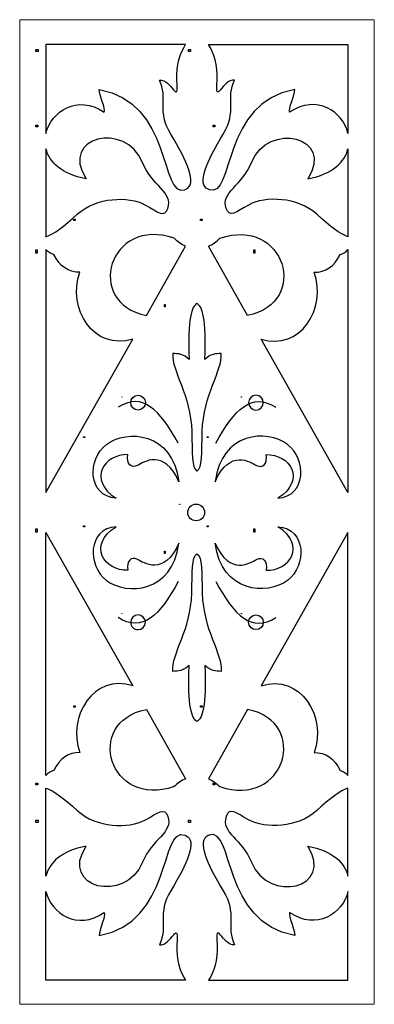
# Model space of a CAD drawing. Units: millimetres. Extents: x -187 to 196, y -115 to 132.
# Drawn here: x -187 to -98, y -115 to 132 of the extents above; entities that cross this region are included whole.
import ezdxf

# ---------------------------------------------------------------- set-up
doc = ezdxf.new("R2010")
doc.units = ezdxf.units.MM
doc.header["$MEASUREMENT"] = 0
doc.header["$XCLIPFRAME"] = 0
doc.layers.add('layer 1', color=7, linetype='Continuous')
picture_1 = doc.add_image_def('image1.jpg', size_in_pixel=(2736, 2780))
picture_2 = doc.add_image_def('image2.jpg', size_in_pixel=(2299, 2089))
picture_3 = doc.add_image_def('image3.jpg', size_in_pixel=(1846, 1798))
picture_4 = doc.add_image_def('image4.jpg', size_in_pixel=(1577, 4401))
picture_5 = doc.add_image_def('image5.jpg', size_in_pixel=(1557, 1125))
picture_6 = doc.add_image_def('image6.jpg', size_in_pixel=(272, 272))
picture_7 = doc.add_image_def('image7.jpg', size_in_pixel=(2736, 2780))
picture_8 = doc.add_image_def('image8.jpg', size_in_pixel=(2299, 2089))
picture_9 = doc.add_image_def('image9.jpg', size_in_pixel=(1846, 1798))
picture_10 = doc.add_image_def('image10.jpg', size_in_pixel=(1577, 4401))
picture_11 = doc.add_image_def('image11.jpg', size_in_pixel=(1557, 1125))
picture_12 = doc.add_image_def('image12.jpg', size_in_pixel=(272, 272))
picture_13 = doc.add_image_def('image13.jpg', size_in_pixel=(880, 3031))
picture_14 = doc.add_image_def('image14.jpg', size_in_pixel=(2736, 2780))
picture_15 = doc.add_image_def('image15.jpg', size_in_pixel=(2299, 2089))
picture_16 = doc.add_image_def('image16.jpg', size_in_pixel=(1846, 1798))
picture_17 = doc.add_image_def('image17.jpg', size_in_pixel=(1577, 4401))
picture_18 = doc.add_image_def('image18.jpg', size_in_pixel=(1557, 1125))
picture_19 = doc.add_image_def('image19.jpg', size_in_pixel=(272, 272))
picture_20 = doc.add_image_def('image20.jpg', size_in_pixel=(2736, 2780))
picture_21 = doc.add_image_def('image21.jpg', size_in_pixel=(2299, 2089))
picture_22 = doc.add_image_def('image22.jpg', size_in_pixel=(1846, 1798))
picture_23 = doc.add_image_def('image23.jpg', size_in_pixel=(1577, 4401))
picture_24 = doc.add_image_def('image24.jpg', size_in_pixel=(1557, 1125))
picture_25 = doc.add_image_def('image25.jpg', size_in_pixel=(272, 272))
picture_26 = doc.add_image_def('image26.jpg', size_in_pixel=(880, 3031))
picture_27 = doc.add_image_def('image27.jpg', size_in_pixel=(308, 308))

msp = doc.modelspace()

# ---------------------------------------------------------------- linework, layer by layer
at = {"layer": 'layer 1', "color": 250, "lineweight": 9}
msp.add_lwpolyline([(-187.29, -115.01), (-98.4, -115.01), (-98.4, 131.76), (-187.29, 131.76), (-187.29, -115.01)], close=True, dxfattribs=at)
at = {"layer": 'layer 1', "color": 7}
for points, knots in [([(-167.34, 114.28), (-167.45, 113.01), (-165.62, 109.36), (-166.08, 108.58), (-166.08, 108.58), (-172.86, 113.14), (-179.4, 108.76), (-180.7, 103.28), (-180.7, 103.28), (-180.7, 103.28), (-180.7, 125.53), (-180.7, 125.53), (-180.7, 125.53), (-180.7, 125.53), (-145.7, 125.53), (-145.7, 125.53), (-145.7, 125.53), (-147.04, 123.51), (-148.12, 120.3), (-147.86, 116.67), (-147.86, 116.67), (-147.36, 109.76), (-149.2, 117.01), (-152.27, 116.63), (-152.27, 116.63), (-149.99, 112.13), (-152.97, 108.79), (-149.44, 103.09), (-149.44, 103.09), (-145.26, 96.36), (-142.69, 90.44), (-145.62, 89.27), (-145.62, 89.27), (-145.73, 89.23), (-145.83, 89.18), (-145.93, 89.14), (-145.93, 89.14), (-152.17, 86.91), (-149.02, 111.18), (-167.34, 114.28)], [0, 0, 0, 0, 0.090909, 0.090909, 0.090909, 0.090909, 0.181818, 0.181818, 0.181818, 0.181818, 0.272727, 0.272727, 0.272727, 0.272727, 0.363636, 0.363636, 0.363636, 0.363636, 0.454545, 0.454545, 0.454545, 0.454545, 0.545455, 0.545455, 0.545455, 0.545455, 0.636364, 0.636364, 0.636364, 0.636364, 0.727273, 0.727273, 0.727273, 0.727273, 0.818182, 0.818182, 0.818182, 0.818182, 1, 1, 1, 1]), ([(-118.35, 114.28), (-118.24, 113.01), (-120.07, 109.36), (-119.62, 108.58), (-119.62, 108.58), (-112.83, 113.14), (-106.3, 108.76), (-105, 103.28), (-105, 103.28), (-105, 103.28), (-105, 125.53), (-105, 125.53), (-105, 125.53), (-105, 125.53), (-139.99, 125.53), (-139.99, 125.53), (-139.99, 125.53), (-138.65, 123.51), (-137.57, 120.3), (-137.83, 116.67), (-137.83, 116.67), (-138.34, 109.76), (-136.5, 117.01), (-133.42, 116.63), (-133.42, 116.63), (-135.7, 112.13), (-132.72, 108.79), (-136.26, 103.09), (-136.26, 103.09), (-140.43, 96.36), (-143.01, 90.44), (-140.07, 89.27), (-140.07, 89.27), (-139.97, 89.23), (-139.86, 89.18), (-139.76, 89.14), (-139.76, 89.14), (-133.52, 86.91), (-136.68, 111.18), (-118.35, 114.28)], [0, 0, 0, 0, 0.090909, 0.090909, 0.090909, 0.090909, 0.181818, 0.181818, 0.181818, 0.181818, 0.272727, 0.272727, 0.272727, 0.272727, 0.363636, 0.363636, 0.363636, 0.363636, 0.454545, 0.454545, 0.454545, 0.454545, 0.545455, 0.545455, 0.545455, 0.545455, 0.636364, 0.636364, 0.636364, 0.636364, 0.727273, 0.727273, 0.727273, 0.727273, 0.818182, 0.818182, 0.818182, 0.818182, 1, 1, 1, 1]), ([(-150.15, 84.47), (-151.02, 82.05), (-152.48, 83.49), (-155.9, 85.37), (-155.9, 85.37), (-159.92, 87.58), (-168.04, 87.38), (-172.86, 82.98), (-172.86, 82.98), (-176.15, 79.96), (-178.84, 77.94), (-180.7, 77.36), (-180.7, 77.36), (-180.7, 77.36), (-180.7, 99.39), (-180.7, 99.39), (-180.7, 99.39), (-179.88, 96.11), (-176.86, 93.08), (-170.62, 91.89), (-170.62, 91.89), (-177.56, 102.51), (-160.59, 106.39), (-156.5, 95.95), (-156.5, 95.95), (-154.23, 90.14), (-148.76, 88.55), (-150.15, 84.47)], [0, 0, 0, 0, 0.125, 0.125, 0.125, 0.125, 0.25, 0.25, 0.25, 0.25, 0.375, 0.375, 0.375, 0.375, 0.5, 0.5, 0.5, 0.5, 0.625, 0.625, 0.625, 0.625, 0.75, 0.75, 0.75, 0.75, 1, 1, 1, 1]), ([(-135.55, 84.47), (-134.67, 82.05), (-133.21, 83.49), (-129.8, 85.37), (-129.8, 85.37), (-125.78, 87.58), (-117.65, 87.38), (-112.83, 82.98), (-112.83, 82.98), (-109.54, 79.96), (-106.85, 77.94), (-105, 77.36), (-105, 77.36), (-105, 77.36), (-105, 99.39), (-105, 99.39), (-105, 99.39), (-105.81, 96.11), (-108.83, 93.08), (-115.08, 91.89), (-115.08, 91.89), (-108.13, 102.51), (-125.11, 106.39), (-129.19, 95.95), (-129.19, 95.95), (-131.46, 90.14), (-136.93, 88.55), (-135.55, 84.47)], [0, 0, 0, 0, 0.125, 0.125, 0.125, 0.125, 0.25, 0.25, 0.25, 0.25, 0.375, 0.375, 0.375, 0.375, 0.5, 0.5, 0.5, 0.5, 0.625, 0.625, 0.625, 0.625, 0.75, 0.75, 0.75, 0.75, 1, 1, 1, 1]), ([(-155.54, 57.63), (-171.34, 60.88), (-164.82, 82.6), (-148.54, 76.98), (-148.54, 76.98), (-148.54, 76.98), (-148.54, 76.98), (-148.54, 76.98), (-148.54, 76.98), (-147.77, 76.12), (-146.79, 75.43), (-145.69, 74.99), (-145.69, 74.99), (-145.69, 74.99), (-155.54, 57.63), (-155.54, 57.63)], [0, 0, 0, 0, 0.2, 0.2, 0.2, 0.2, 0.4, 0.4, 0.4, 0.4, 0.6, 0.6, 0.6, 0.6, 1, 1, 1, 1]), ([(-130.15, 57.63), (-114.35, 60.88), (-120.87, 82.6), (-137.15, 76.98), (-137.15, 76.98), (-137.15, 76.98), (-137.15, 76.98), (-137.15, 76.98), (-137.15, 76.98), (-137.93, 76.12), (-138.9, 75.43), (-140, 74.99), (-140, 74.99), (-140, 74.99), (-130.15, 57.63), (-130.15, 57.63)], [0, 0, 0, 0, 0.2, 0.2, 0.2, 0.2, 0.4, 0.4, 0.4, 0.4, 0.6, 0.6, 0.6, 0.6, 1, 1, 1, 1]), ([(-180.7, 74.17), (-180.07, 73.47), (-179.41, 73.03), (-178.7, 72.95), (-178.7, 72.95), (-177.27, 69.89), (-175.11, 68.39), (-172.2, 68.46), (-172.2, 68.46), (-175.47, 59.38), (-168.71, 48.64), (-158.91, 51.69), (-158.91, 51.69), (-158.91, 51.69), (-180.7, 13.28), (-180.7, 13.28), (-180.7, 13.28), (-180.7, 13.28), (-180.7, 74.17), (-180.7, 74.17)], [0, 0, 0, 0, 0.166667, 0.166667, 0.166667, 0.166667, 0.333333, 0.333333, 0.333333, 0.333333, 0.5, 0.5, 0.5, 0.5, 0.666667, 0.666667, 0.666667, 0.666667, 1, 1, 1, 1]), ([(-105, 74.17), (-105.62, 73.47), (-106.29, 73.03), (-107, 72.95), (-107, 72.95), (-108.42, 69.89), (-110.59, 68.39), (-113.49, 68.46), (-113.49, 68.46), (-110.22, 59.38), (-116.99, 48.64), (-126.78, 51.69), (-126.78, 51.69), (-126.78, 51.69), (-105, 13.28), (-105, 13.28), (-105, 13.28), (-105, 13.28), (-105, 74.17), (-105, 74.17)], [0, 0, 0, 0, 0.166667, 0.166667, 0.166667, 0.166667, 0.333333, 0.333333, 0.333333, 0.333333, 0.5, 0.5, 0.5, 0.5, 0.666667, 0.666667, 0.666667, 0.666667, 1, 1, 1, 1]), ([(-142.85, 18.61), (-144.24, 19.49), (-144.02, 23.22), (-144.16, 28.51), (-144.16, 28.51), (-144.39, 37.74), (-149.25, 43.73), (-148.91, 48.1), (-148.91, 48.1), (-147.55, 48.1), (-146.19, 47.93), (-144.83, 46.61), (-144.83, 46.61), (-145.2, 56.96), (-144.22, 59.91), (-142.85, 60.63), (-142.85, 60.63), (-141.47, 59.91), (-140.5, 56.96), (-140.87, 46.61), (-140.87, 46.61), (-139.51, 47.93), (-138.15, 48.1), (-136.79, 48.1), (-136.79, 48.1), (-136.44, 43.73), (-141.3, 37.74), (-141.54, 28.51), (-141.54, 28.51), (-141.67, 23.22), (-141.46, 19.49), (-142.85, 18.61)], [0, 0, 0, 0, 0.111111, 0.111111, 0.111111, 0.111111, 0.222222, 0.222222, 0.222222, 0.222222, 0.333333, 0.333333, 0.333333, 0.333333, 0.444444, 0.444444, 0.444444, 0.444444, 0.555556, 0.555556, 0.555556, 0.555556, 0.666667, 0.666667, 0.666667, 0.666667, 0.777778, 0.777778, 0.777778, 0.777778, 1, 1, 1, 1]), ([(-163.11, 11.84), (-170.45, 16.41), (-166.01, 23.01), (-160.15, 22.76), (-160.15, 22.76), (-160.65, 20.42), (-159.31, 19.22), (-157.74, 20.05), (-157.74, 20.05), (-156.24, 20.85), (-151.17, 24.39), (-147.37, 15.97), (-147.37, 15.97), (-149.03, 28.43), (-160.4, 29.18), (-165.54, 25.31), (-165.54, 25.31), (-170.37, 21.66), (-170.31, 12.36), (-163.11, 11.84)], [0, 0, 0, 0, 0.166667, 0.166667, 0.166667, 0.166667, 0.333333, 0.333333, 0.333333, 0.333333, 0.5, 0.5, 0.5, 0.5, 0.666667, 0.666667, 0.666667, 0.666667, 1, 1, 1, 1]), ([(-122.58, 11.84), (-115.24, 16.41), (-119.68, 23.01), (-125.55, 22.76), (-125.55, 22.76), (-125.04, 20.42), (-126.39, 19.22), (-127.96, 20.05), (-127.96, 20.05), (-129.46, 20.85), (-134.52, 24.39), (-138.33, 15.97), (-138.33, 15.97), (-136.66, 28.43), (-125.29, 29.18), (-120.15, 25.31), (-120.15, 25.31), (-115.32, 21.66), (-115.39, 12.36), (-122.58, 11.84)], [0, 0, 0, 0, 0.166667, 0.166667, 0.166667, 0.166667, 0.333333, 0.333333, 0.333333, 0.333333, 0.5, 0.5, 0.5, 0.5, 0.666667, 0.666667, 0.666667, 0.666667, 1, 1, 1, 1]), ([(-180.7, -57.64), (-180.07, -56.93), (-179.41, -56.49), (-178.7, -56.42), (-178.7, -56.42), (-177.27, -53.35), (-175.11, -51.85), (-172.2, -51.92), (-172.2, -51.92), (-175.47, -42.84), (-168.71, -32.11), (-158.91, -35.16), (-158.91, -35.16), (-158.91, -35.16), (-180.7, 3.25), (-180.7, 3.25), (-180.7, 3.25), (-180.7, 3.25), (-180.7, -57.64), (-180.7, -57.64)], [0, 0, 0, 0, 0.166667, 0.166667, 0.166667, 0.166667, 0.333333, 0.333333, 0.333333, 0.333333, 0.5, 0.5, 0.5, 0.5, 0.666667, 0.666667, 0.666667, 0.666667, 1, 1, 1, 1]), ([(-163.11, 4.7), (-170.45, 0.13), (-166.01, -6.48), (-160.15, -6.23), (-160.15, -6.23), (-160.65, -3.88), (-159.31, -2.68), (-157.74, -3.52), (-157.74, -3.52), (-156.24, -4.32), (-151.17, -7.85), (-147.37, 0.56), (-147.37, 0.56), (-149.03, -11.89), (-160.4, -12.65), (-165.54, -8.77), (-165.54, -8.77), (-170.37, -5.13), (-170.31, 4.18), (-163.11, 4.7)], [0, 0, 0, 0, 0.166667, 0.166667, 0.166667, 0.166667, 0.333333, 0.333333, 0.333333, 0.333333, 0.5, 0.5, 0.5, 0.5, 0.666667, 0.666667, 0.666667, 0.666667, 1, 1, 1, 1]), ([(-122.58, 4.7), (-115.24, 0.13), (-119.68, -6.48), (-125.55, -6.23), (-125.55, -6.23), (-125.04, -3.88), (-126.39, -2.68), (-127.96, -3.52), (-127.96, -3.52), (-129.46, -4.32), (-134.52, -7.85), (-138.33, 0.56), (-138.33, 0.56), (-136.66, -11.89), (-125.29, -12.65), (-120.15, -8.77), (-120.15, -8.77), (-115.32, -5.13), (-115.39, 4.18), (-122.58, 4.7)], [0, 0, 0, 0, 0.166667, 0.166667, 0.166667, 0.166667, 0.333333, 0.333333, 0.333333, 0.333333, 0.5, 0.5, 0.5, 0.5, 0.666667, 0.666667, 0.666667, 0.666667, 1, 1, 1, 1]), ([(-105, -57.64), (-105.62, -56.93), (-106.29, -56.49), (-107, -56.42), (-107, -56.42), (-108.42, -53.35), (-110.59, -51.85), (-113.49, -51.92), (-113.49, -51.92), (-110.22, -42.84), (-116.99, -32.11), (-126.78, -35.16), (-126.78, -35.16), (-126.78, -35.16), (-105, 3.25), (-105, 3.25), (-105, 3.25), (-105, 3.25), (-105, -57.64), (-105, -57.64)], [0, 0, 0, 0, 0.166667, 0.166667, 0.166667, 0.166667, 0.333333, 0.333333, 0.333333, 0.333333, 0.5, 0.5, 0.5, 0.5, 0.666667, 0.666667, 0.666667, 0.666667, 1, 1, 1, 1]), ([(-142.85, -2.08), (-144.24, -2.95), (-144.02, -6.68), (-144.16, -11.97), (-144.16, -11.97), (-144.39, -21.2), (-149.25, -27.19), (-148.91, -31.56), (-148.91, -31.56), (-147.55, -31.56), (-146.19, -31.4), (-144.83, -30.08), (-144.83, -30.08), (-145.2, -40.43), (-144.22, -43.38), (-142.85, -44.1), (-142.85, -44.1), (-141.47, -43.38), (-140.5, -40.43), (-140.87, -30.08), (-140.87, -30.08), (-139.51, -31.4), (-138.15, -31.56), (-136.79, -31.56), (-136.79, -31.56), (-136.44, -27.19), (-141.3, -21.2), (-141.54, -11.97), (-141.54, -11.97), (-141.67, -6.68), (-141.46, -2.95), (-142.85, -2.08)], [0, 0, 0, 0, 0.111111, 0.111111, 0.111111, 0.111111, 0.222222, 0.222222, 0.222222, 0.222222, 0.333333, 0.333333, 0.333333, 0.333333, 0.444444, 0.444444, 0.444444, 0.444444, 0.555556, 0.555556, 0.555556, 0.555556, 0.666667, 0.666667, 0.666667, 0.666667, 0.777778, 0.777778, 0.777778, 0.777778, 1, 1, 1, 1]), ([(-155.54, -41.09), (-171.34, -44.35), (-164.82, -66.07), (-148.54, -60.45), (-148.54, -60.45), (-148.54, -60.45), (-148.54, -60.45), (-148.54, -60.45), (-148.54, -60.45), (-147.77, -59.58), (-146.79, -58.9), (-145.69, -58.46), (-145.69, -58.46), (-145.69, -58.46), (-155.54, -41.09), (-155.54, -41.09)], [0, 0, 0, 0, 0.2, 0.2, 0.2, 0.2, 0.4, 0.4, 0.4, 0.4, 0.6, 0.6, 0.6, 0.6, 1, 1, 1, 1]), ([(-130.15, -41.09), (-114.35, -44.35), (-120.87, -66.07), (-137.15, -60.45), (-137.15, -60.45), (-137.15, -60.45), (-137.15, -60.45), (-137.15, -60.45), (-137.15, -60.45), (-137.93, -59.58), (-138.9, -58.9), (-140, -58.46), (-140, -58.46), (-140, -58.46), (-130.15, -41.09), (-130.15, -41.09)], [0, 0, 0, 0, 0.2, 0.2, 0.2, 0.2, 0.4, 0.4, 0.4, 0.4, 0.6, 0.6, 0.6, 0.6, 1, 1, 1, 1]), ([(-150.15, -67.93), (-151.02, -65.51), (-152.48, -66.95), (-155.9, -68.83), (-155.9, -68.83), (-159.92, -71.04), (-168.04, -70.85), (-172.86, -66.44), (-172.86, -66.44), (-176.15, -63.43), (-178.84, -61.4), (-180.7, -60.83), (-180.7, -60.83), (-180.7, -60.83), (-180.7, -82.86), (-180.7, -82.86), (-180.7, -82.86), (-179.88, -79.58), (-176.86, -76.54), (-170.62, -75.35), (-170.62, -75.35), (-177.56, -85.97), (-160.59, -89.85), (-156.5, -79.41), (-156.5, -79.41), (-154.23, -73.61), (-148.76, -72.01), (-150.15, -67.93)], [0, 0, 0, 0, 0.125, 0.125, 0.125, 0.125, 0.25, 0.25, 0.25, 0.25, 0.375, 0.375, 0.375, 0.375, 0.5, 0.5, 0.5, 0.5, 0.625, 0.625, 0.625, 0.625, 0.75, 0.75, 0.75, 0.75, 1, 1, 1, 1]), ([(-135.55, -67.93), (-134.67, -65.51), (-133.21, -66.95), (-129.8, -68.83), (-129.8, -68.83), (-125.78, -71.04), (-117.65, -70.85), (-112.83, -66.44), (-112.83, -66.44), (-109.54, -63.43), (-106.85, -61.4), (-105, -60.83), (-105, -60.83), (-105, -60.83), (-105, -82.86), (-105, -82.86), (-105, -82.86), (-105.81, -79.58), (-108.83, -76.54), (-115.08, -75.35), (-115.08, -75.35), (-108.13, -85.97), (-125.11, -89.85), (-129.19, -79.41), (-129.19, -79.41), (-131.46, -73.61), (-136.93, -72.01), (-135.55, -67.93)], [0, 0, 0, 0, 0.125, 0.125, 0.125, 0.125, 0.25, 0.25, 0.25, 0.25, 0.375, 0.375, 0.375, 0.375, 0.5, 0.5, 0.5, 0.5, 0.625, 0.625, 0.625, 0.625, 0.75, 0.75, 0.75, 0.75, 1, 1, 1, 1]), ([(-167.34, -97.74), (-167.45, -96.48), (-165.62, -92.82), (-166.08, -92.04), (-166.08, -92.04), (-172.86, -96.6), (-179.4, -92.23), (-180.7, -86.74), (-180.7, -86.74), (-180.7, -86.74), (-180.7, -109), (-180.7, -109), (-180.7, -109), (-180.7, -109), (-145.7, -109), (-145.7, -109), (-145.7, -109), (-147.04, -106.97), (-148.12, -103.76), (-147.86, -100.13), (-147.86, -100.13), (-147.36, -93.22), (-149.2, -100.47), (-152.27, -100.09), (-152.27, -100.09), (-149.99, -95.6), (-152.97, -92.25), (-149.44, -86.56), (-149.44, -86.56), (-145.26, -79.82), (-142.69, -73.91), (-145.62, -72.73), (-145.62, -72.73), (-145.73, -72.69), (-145.83, -72.65), (-145.93, -72.6), (-145.93, -72.6), (-152.17, -70.38), (-149.02, -94.65), (-167.34, -97.74)], [0, 0, 0, 0, 0.090909, 0.090909, 0.090909, 0.090909, 0.181818, 0.181818, 0.181818, 0.181818, 0.272727, 0.272727, 0.272727, 0.272727, 0.363636, 0.363636, 0.363636, 0.363636, 0.454545, 0.454545, 0.454545, 0.454545, 0.545455, 0.545455, 0.545455, 0.545455, 0.636364, 0.636364, 0.636364, 0.636364, 0.727273, 0.727273, 0.727273, 0.727273, 0.818182, 0.818182, 0.818182, 0.818182, 1, 1, 1, 1]), ([(-118.35, -97.74), (-118.24, -96.48), (-120.07, -92.82), (-119.62, -92.04), (-119.62, -92.04), (-112.83, -96.6), (-106.3, -92.23), (-105, -86.74), (-105, -86.74), (-105, -86.74), (-105, -109), (-105, -109), (-105, -109), (-105, -109), (-139.99, -109), (-139.99, -109), (-139.99, -109), (-138.65, -106.97), (-137.57, -103.76), (-137.83, -100.13), (-137.83, -100.13), (-138.34, -93.22), (-136.5, -100.47), (-133.42, -100.09), (-133.42, -100.09), (-135.7, -95.6), (-132.72, -92.25), (-136.26, -86.56), (-136.26, -86.56), (-140.43, -79.82), (-143.01, -73.91), (-140.07, -72.73), (-140.07, -72.73), (-139.97, -72.69), (-139.86, -72.65), (-139.76, -72.6), (-139.76, -72.6), (-133.52, -70.38), (-136.68, -94.65), (-118.35, -97.74)], [0, 0, 0, 0, 0.090909, 0.090909, 0.090909, 0.090909, 0.181818, 0.181818, 0.181818, 0.181818, 0.272727, 0.272727, 0.272727, 0.272727, 0.363636, 0.363636, 0.363636, 0.363636, 0.454545, 0.454545, 0.454545, 0.454545, 0.545455, 0.545455, 0.545455, 0.545455, 0.636364, 0.636364, 0.636364, 0.636364, 0.727273, 0.727273, 0.727273, 0.727273, 0.818182, 0.818182, 0.818182, 0.818182, 1, 1, 1, 1])]:
    msp.add_open_spline(points, degree=3, knots=knots, dxfattribs=at)
at = {"layer": 'layer 1', "color": 7, "lineweight": 25}
for points in [[(-147.57, 25.61), (-152.24, 34.15), (-156.5, 38.48), (-162.62, 34.61)], [(-138.12, 25.61), (-133.45, 34.15), (-129.19, 38.48), (-123.08, 34.61)], [(-147.57, -9.08), (-152.24, -17.62), (-156.5, -21.94), (-162.62, -18.08)], [(-138.12, -9.08), (-133.45, -17.62), (-129.19, -21.94), (-123.08, -18.08)]]:
    msp.add_open_spline(points, degree=3, dxfattribs=at)
for points in [[(-159.47, 35.79), (-159.47, 34.77), (-158.64, 33.94), (-157.61, 33.94), (-157.61, 33.94), (-156.59, 33.94), (-155.76, 34.77), (-155.76, 35.79), (-155.76, 35.79), (-155.76, 36.81), (-156.59, 37.64), (-157.61, 37.64), (-157.61, 37.64), (-158.64, 37.64), (-159.47, 36.81), (-159.47, 35.79)], [(-126.23, 35.79), (-126.23, 34.77), (-127.06, 33.94), (-128.08, 33.94), (-128.08, 33.94), (-129.1, 33.94), (-129.93, 34.77), (-129.93, 35.79), (-129.93, 35.79), (-129.93, 36.81), (-129.1, 37.64), (-128.08, 37.64), (-128.08, 37.64), (-127.06, 37.64), (-126.23, 36.81), (-126.23, 35.79)], [(-140.95, 8.27), (-140.95, 9.43), (-141.89, 10.37), (-143.05, 10.37), (-143.05, 10.37), (-144.21, 10.37), (-145.16, 9.43), (-145.16, 8.27), (-145.16, 8.27), (-145.16, 7.11), (-144.21, 6.17), (-143.05, 6.17), (-143.05, 6.17), (-141.89, 6.17), (-140.95, 7.11), (-140.95, 8.27)], [(-159.47, -19.25), (-159.47, -18.23), (-158.64, -17.4), (-157.61, -17.4), (-157.61, -17.4), (-156.59, -17.4), (-155.76, -18.23), (-155.76, -19.25), (-155.76, -19.25), (-155.76, -20.28), (-156.59, -21.11), (-157.61, -21.11), (-157.61, -21.11), (-158.64, -21.11), (-159.47, -20.28), (-159.47, -19.25)], [(-126.23, -19.25), (-126.23, -18.23), (-127.06, -17.4), (-128.08, -17.4), (-128.08, -17.4), (-129.1, -17.4), (-129.93, -18.23), (-129.93, -19.25), (-129.93, -19.25), (-129.93, -20.28), (-129.1, -21.11), (-128.08, -21.11), (-128.08, -21.11), (-127.06, -21.11), (-126.23, -20.28), (-126.23, -19.25)]]:
    msp.add_open_spline(points, degree=3, knots=[0, 0, 0, 0, 0.2, 0.2, 0.2, 0.2, 0.4, 0.4, 0.4, 0.4, 0.6, 0.6, 0.6, 0.6, 1, 1, 1, 1], dxfattribs=at)

# ---------------------------------------------------------------- referenced raster images: frames only (the image files are external)
at = {"layer": 'layer 1', "color": 250}
image = msp.add_image(picture_1, insert=(-180.7, 86.91), size_in_units=(38, 38.61), dxfattribs=at)
image.set_boundary_path([(-180.7, 86.9), (-142.7, 125.5)])
image.dxf.flags = 3
image = msp.add_image(picture_7, insert=(-143.01, 86.91), size_in_units=(38, 38.61), dxfattribs=at)
image.set_boundary_path([(-143, 86.9), (-105, 125.5)])
image.dxf.flags = 3
image = msp.add_image(picture_2, insert=(-180.7, 77.36), size_in_units=(31.93, 29.01), dxfattribs=at)
image.set_boundary_path([(-180.7, 77.4), (-148.8, 106.4)])
image.dxf.flags = 3
image = msp.add_image(picture_8, insert=(-136.93, 77.36), size_in_units=(31.93, 29.01), dxfattribs=at)
image.set_boundary_path([(-137, 77.4), (-105, 106.4)])
image.dxf.flags = 3
image = msp.add_image(picture_3, insert=(-171.34, 57.63), size_in_units=(25.64, 24.97), dxfattribs=at)
image.set_boundary_path([(-171.3, 57.6), (-145.7, 82.6)])
image.dxf.flags = 3
image = msp.add_image(picture_9, insert=(-140, 57.63), size_in_units=(25.64, 24.97), dxfattribs=at)
image.set_boundary_path([(-140, 57.6), (-114.4, 82.6)])
image.dxf.flags = 3
image = msp.add_image(picture_4, insert=(-180.74, 13.14), size_in_units=(21.9, 61.13), dxfattribs=at)
image.set_boundary_path([(-180.7, 13.1), (-158.8, 74.3)])
image.dxf.flags = 3
image = msp.add_image(picture_10, insert=(-126.86, 13.14), size_in_units=(21.9, 61.13), dxfattribs=at)
image.set_boundary_path([(-126.9, 13.1), (-105, 74.3)])
image.dxf.flags = 3
image = msp.add_image(picture_13, insert=(-148.96, 18.57), size_in_units=(12.22, 42.1), dxfattribs=at)
image.set_boundary_path([(-149, 18.6), (-136.7, 60.7)])
image.dxf.flags = 3
image = msp.add_image(picture_6, insert=(-159.5, 33.9), size_in_units=(3.78, 3.78), dxfattribs=at)
image.set_boundary_path([(-159.5, 33.9), (-155.7, 37.7)])
image.dxf.flags = 3
image = msp.add_image(picture_12, insert=(-129.97, 33.9), size_in_units=(3.78, 3.78), dxfattribs=at)
image.set_boundary_path([(-130, 33.9), (-126.2, 37.7)])
image.dxf.flags = 3
image = msp.add_image(picture_5, insert=(-168.92, 11.79), size_in_units=(21.62, 15.63), dxfattribs=at)
image.set_boundary_path([(-168.9, 11.8), (-147.3, 27.4)])
image.dxf.flags = 3
image = msp.add_image(picture_11, insert=(-138.4, 11.79), size_in_units=(21.62, 15.63), dxfattribs=at)
image.set_boundary_path([(-138.4, 11.8), (-116.8, 27.4)])
image.dxf.flags = 3
image = msp.add_image(picture_27, insert=(-145.19, 6.13), size_in_units=(4.28, 4.28), dxfattribs=at)
image.set_boundary_path([(-145.2, 6.1), (-140.9, 10.4)])
image.dxf.flags = 3
image = msp.add_image(picture_17, insert=(-180.74, -57.74), size_in_units=(21.9, 61.13), dxfattribs=at)
image.set_boundary_path([(-180.7, -57.7), (-158.8, 3.4)])
image.dxf.flags = 3
image = msp.add_image(picture_18, insert=(-168.92, -10.88), size_in_units=(21.62, 15.63), dxfattribs=at)
image.set_boundary_path([(-168.9, -10.9), (-147.3, 4.7)])
image.dxf.flags = 3
image = msp.add_image(picture_24, insert=(-138.4, -10.88), size_in_units=(21.62, 15.63), dxfattribs=at)
image.set_boundary_path([(-138.4, -10.9), (-116.8, 4.7)])
image.dxf.flags = 3
image = msp.add_image(picture_23, insert=(-126.86, -57.74), size_in_units=(21.9, 61.13), dxfattribs=at)
image.set_boundary_path([(-126.9, -57.7), (-105, 3.4)])
image.dxf.flags = 3
image = msp.add_image(picture_26, insert=(-148.96, -44.14), size_in_units=(12.22, 42.1), dxfattribs=at)
image.set_boundary_path([(-149, -44.1), (-136.7, -2)])
image.dxf.flags = 3
image = msp.add_image(picture_19, insert=(-159.5, -21.14), size_in_units=(3.78, 3.78), dxfattribs=at)
image.set_boundary_path([(-159.5, -21.1), (-155.7, -17.4)])
image.dxf.flags = 3
image = msp.add_image(picture_25, insert=(-129.97, -21.14), size_in_units=(3.78, 3.78), dxfattribs=at)
image.set_boundary_path([(-130, -21.1), (-126.2, -17.4)])
image.dxf.flags = 3
image = msp.add_image(picture_16, insert=(-171.34, -66.07), size_in_units=(25.64, 24.97), dxfattribs=at)
image.set_boundary_path([(-171.3, -66), (-145.7, -41.1)])
image.dxf.flags = 3
image = msp.add_image(picture_22, insert=(-140, -66.07), size_in_units=(25.64, 24.97), dxfattribs=at)
image.set_boundary_path([(-140, -66), (-114.4, -41.1)])
image.dxf.flags = 3
image = msp.add_image(picture_15, insert=(-180.7, -89.85), size_in_units=(31.93, 29.01), dxfattribs=at)
image.set_boundary_path([(-180.7, -89.8), (-148.8, -60.8)])
image.dxf.flags = 3
image = msp.add_image(picture_21, insert=(-136.93, -89.85), size_in_units=(31.93, 29.01), dxfattribs=at)
image.set_boundary_path([(-137, -89.8), (-105, -60.8)])
image.dxf.flags = 3
image = msp.add_image(picture_14, insert=(-180.7, -109), size_in_units=(38, 38.61), dxfattribs=at)
image.set_boundary_path([(-180.7, -109), (-142.7, -70.4)])
image.dxf.flags = 3
image = msp.add_image(picture_20, insert=(-143.01, -109), size_in_units=(38, 38.61), dxfattribs=at)
image.set_boundary_path([(-143, -109), (-105, -70.4)])
image.dxf.flags = 3

doc.saveas('drawing.dxf')
